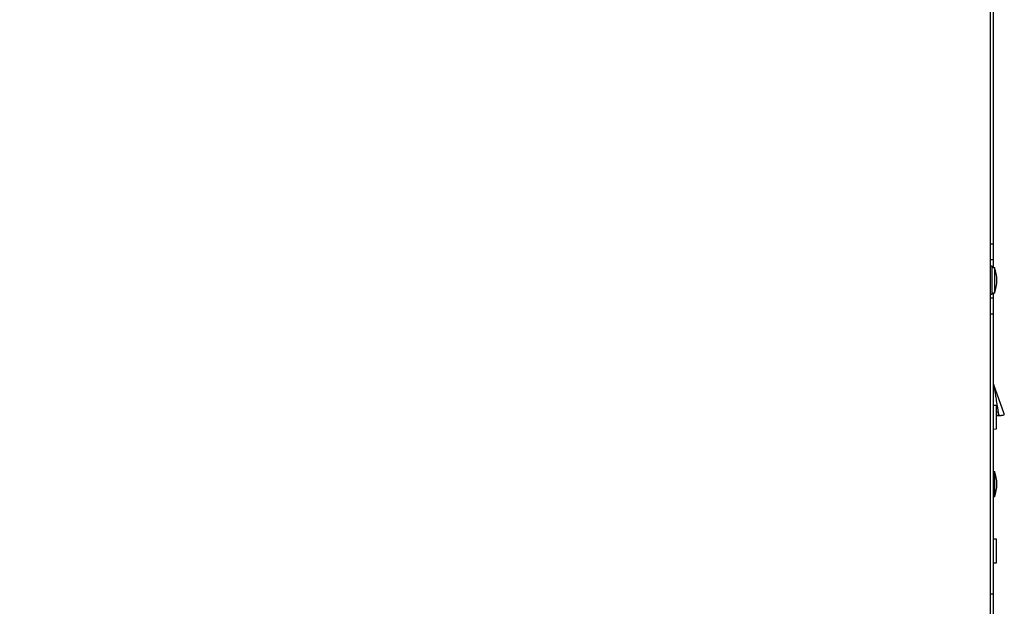
# Model space of a CAD drawing. Extents: x 0 to 4190, y 0 to 2777.
# Drawn here: x 2734 to 3043, y 1512 to 1696 of the extents above; entities that cross this region are included whole.
import ezdxf

# ---------------------------------------------------------------- set-up
doc = ezdxf.new("R2010")
doc.units = 0
doc.header["$LTSCALE"] = 0.1
doc.layers.get('0').update_dxf_attribs({"linetype": 'CONTINUOUS'})

msp = doc.modelspace()

# ---------------------------------------------------------------- linework, layer by layer
at = {"color": 2}
for points in [[(2618.62, 1824.9), (2660.28, 1824.9), (2682.42, 1824.9), (3038.62, 1824.9), (3038.62, 1824.68), (3038.62, 1824.1), (3038.62, 1823.6), (3038.62, 1336.6), (3038.62, 1336.1), (3038.62, 1332.79), (3038.62, 1332.3), (3038.62, 1332.12), (3038.58, 1332.12), (3038.47, 1332.11), (3038.29, 1332.1), (3038.04, 1332.1), (3037.73, 1332.09), (3037.39, 1332.09), (3037.02, 1332.09), (3036.62, 1332.09)], [(2618.62, 1824.9), (2660.28, 1824.9), (2682.42, 1824.9), (3038.62, 1824.9), (3038.62, 1824.68), (3038.62, 1824.1), (3038.62, 1823.6), (3038.62, 1336.6), (3038.62, 1336.1), (3038.62, 1332.79), (3038.62, 1332.3), (3038.62, 1332.12), (3038.58, 1332.12), (3038.47, 1332.11), (3038.29, 1332.1), (3038.04, 1332.1), (3037.73, 1332.09), (3037.39, 1332.09), (3037.02, 1332.09), (3036.62, 1332.09)], [(3039.62, 1618.6), (3039.62, 1621.1), (3039.62, 1626.1), (3039.62, 1814.1), (3039.62, 1819.1)], [(3039.62, 1618.6), (3039.62, 1621.1), (3039.62, 1626.1), (3039.62, 1814.1), (3039.62, 1819.1)], [(3038.62, 1626.1), (3039.62, 1626.1)], [(3038.62, 1626.1), (3039.62, 1626.1)], [(3038.62, 1621.1), (3039.62, 1621.1)], [(3038.62, 1621.1), (3039.62, 1621.1)], [(3038.62, 1619.1), (3039.12, 1619.1), (3039.12, 1618.6), (3039.12, 1610.6), (3039.12, 1610.1), (3038.62, 1610.1)], [(3038.62, 1619.1), (3039.12, 1619.1), (3039.12, 1618.6), (3039.12, 1610.6), (3039.12, 1610.1), (3038.62, 1610.1)], [(3039.12, 1618.6), (3039.95, 1618.6), (3039.95, 1618.59), (3039.95, 1618.56), (3039.95, 1618.5), (3039.95, 1618.42), (3039.95, 1618.33), (3039.95, 1618.21), (3039.95, 1618.07), (3039.95, 1617.91), (3039.95, 1617.73), (3039.95, 1617.53), (3039.95, 1617.32), (3039.95, 1617.1), (3039.95, 1616.85), (3039.95, 1616.6), (3039.95, 1616.34), (3039.95, 1616.06), (3039.95, 1615.78), (3039.95, 1615.49), (3039.95, 1615.2), (3039.95, 1614.9), (3039.95, 1614.6), (3039.95, 1614.3), (3039.95, 1614.01), (3039.95, 1613.71), (3039.95, 1613.42), (3039.95, 1613.14), (3039.95, 1612.86), (3039.95, 1612.6), (3039.95, 1612.35), (3039.95, 1612.11), (3039.95, 1611.88), (3039.95, 1611.67), (3039.95, 1611.47), (3039.95, 1611.3), (3039.95, 1611.14), (3039.95, 1611), (3039.95, 1610.88), (3039.95, 1610.78), (3039.95, 1610.7), (3039.95, 1610.65), (3039.95, 1610.61), (3039.95, 1610.6), (3039.12, 1610.6)], [(3039.12, 1618.6), (3039.95, 1618.6), (3039.95, 1618.59), (3039.95, 1618.56), (3039.95, 1618.5), (3039.95, 1618.42), (3039.95, 1618.33), (3039.95, 1618.21), (3039.95, 1618.07), (3039.95, 1617.91), (3039.95, 1617.73), (3039.95, 1617.53), (3039.95, 1617.32), (3039.95, 1617.1), (3039.95, 1616.85), (3039.95, 1616.6), (3039.95, 1616.34), (3039.95, 1616.06), (3039.95, 1615.78), (3039.95, 1615.49), (3039.95, 1615.2), (3039.95, 1614.9), (3039.95, 1614.6), (3039.95, 1614.3), (3039.95, 1614.01), (3039.95, 1613.71), (3039.95, 1613.42), (3039.95, 1613.14), (3039.95, 1612.86), (3039.95, 1612.6), (3039.95, 1612.35), (3039.95, 1612.11), (3039.95, 1611.88), (3039.95, 1611.67), (3039.95, 1611.47), (3039.95, 1611.3), (3039.95, 1611.14), (3039.95, 1611), (3039.95, 1610.88), (3039.95, 1610.78), (3039.95, 1610.7), (3039.95, 1610.65), (3039.95, 1610.61), (3039.95, 1610.6), (3039.12, 1610.6)], [(3038.62, 1609.1), (3039.62, 1609.1)], [(3038.62, 1609.1), (3039.62, 1609.1)], [(3039.62, 1413.76), (3039.62, 1413.86), (3039.62, 1420.1), (3039.62, 1425.1), (3039.62, 1494.1), (3039.62, 1499.1), (3039.62, 1504.1), (3039.62, 1506.1), (3039.62, 1511.1), (3039.62, 1516.1), (3039.62, 1604.1), (3039.62, 1609.1), (3039.62, 1610.6)], [(3039.62, 1413.76), (3039.62, 1413.86), (3039.62, 1420.1), (3039.62, 1425.1), (3039.62, 1494.1), (3039.62, 1499.1), (3039.62, 1504.1), (3039.62, 1506.1), (3039.62, 1511.1), (3039.62, 1516.1), (3039.62, 1604.1), (3039.62, 1609.1), (3039.62, 1610.6)], [(3038.62, 1604.1), (3039.62, 1604.1)], [(3038.62, 1604.1), (3039.62, 1604.1)], [(3039.79, 1581.79), (3039.79, 1581.8), (3039.79, 1581.78), (3039.79, 1581.72), (3039.8, 1581.63), (3039.82, 1581.52), (3039.84, 1581.37), (3039.86, 1581.19), (3039.89, 1580.99), (3039.92, 1580.77), (3039.96, 1580.52), (3040, 1580.25), (3040.05, 1579.96), (3040.09, 1579.65), (3040.15, 1579.32), (3040.2, 1578.96), (3040.26, 1578.57), (3040.33, 1578.17), (3040.4, 1577.73), (3040.47, 1577.26), (3040.55, 1576.76), (3040.63, 1576.24), (3040.72, 1575.7), (3040.81, 1575.12), (3040.91, 1574.52), (3041.01, 1573.87), (3041.12, 1573.19), (3040.7, 1573.19), (3040.63, 1573.19)], [(3039.79, 1581.79), (3039.79, 1581.8), (3039.79, 1581.78), (3039.79, 1581.72), (3039.8, 1581.63), (3039.82, 1581.52), (3039.84, 1581.37), (3039.86, 1581.19), (3039.89, 1580.99), (3039.92, 1580.77), (3039.96, 1580.52), (3040, 1580.25), (3040.05, 1579.96), (3040.09, 1579.65), (3040.15, 1579.32), (3040.2, 1578.96), (3040.26, 1578.57), (3040.33, 1578.17), (3040.4, 1577.73), (3040.47, 1577.26), (3040.55, 1576.76), (3040.63, 1576.24), (3040.72, 1575.7), (3040.81, 1575.12), (3040.91, 1574.52), (3041.01, 1573.87), (3041.12, 1573.19), (3040.7, 1573.19), (3040.63, 1573.19)], [(3039.62, 1567.87), (3040.63, 1567.92), (3040.63, 1575.29), (3039.62, 1575.34)], [(3039.62, 1567.87), (3040.63, 1567.92), (3040.63, 1575.29), (3039.62, 1575.34)], [(3041.51, 1572.1), (3041.45, 1572.26), (3041.12, 1573.19), (3041.12, 1572.1)], [(3041.51, 1572.1), (3041.45, 1572.26), (3041.12, 1573.19), (3041.12, 1572.1)], [(3042.22, 1572.14), (3042.12, 1572.1), (3042.09, 1572.1)], [(3042.22, 1572.14), (3042.12, 1572.1), (3042.09, 1572.1)], [(3039.62, 1554.6), (3039.95, 1554.6), (3039.95, 1554.59), (3039.95, 1554.56), (3039.95, 1554.5), (3039.95, 1554.43), (3039.95, 1554.32), (3039.95, 1554.21), (3039.95, 1554.07), (3039.95, 1553.91), (3039.95, 1553.73), (3039.95, 1553.53), (3039.95, 1553.32), (3039.95, 1553.1), (3039.95, 1552.86), (3039.95, 1552.6), (3039.95, 1552.34), (3039.95, 1552.06), (3039.95, 1551.78), (3039.95, 1551.49), (3039.95, 1551.2), (3039.95, 1550.9), (3039.95, 1550.6), (3039.95, 1550.3), (3039.95, 1550.01), (3039.95, 1549.71), (3039.95, 1549.42), (3039.95, 1549.14), (3039.95, 1548.87), (3039.95, 1548.6), (3039.95, 1548.35), (3039.95, 1548.11), (3039.95, 1547.88), (3039.95, 1547.67), (3039.95, 1547.47), (3039.95, 1547.3), (3039.95, 1547.14), (3039.95, 1547), (3039.95, 1546.88), (3039.95, 1546.78), (3039.95, 1546.7), (3039.95, 1546.65), (3039.95, 1546.61), (3039.95, 1546.6), (3039.62, 1546.6)], [(3039.62, 1554.6), (3039.95, 1554.6), (3039.95, 1554.59), (3039.95, 1554.56), (3039.95, 1554.5), (3039.95, 1554.43), (3039.95, 1554.32), (3039.95, 1554.21), (3039.95, 1554.07), (3039.95, 1553.91), (3039.95, 1553.73), (3039.95, 1553.53), (3039.95, 1553.32), (3039.95, 1553.1), (3039.95, 1552.86), (3039.95, 1552.6), (3039.95, 1552.34), (3039.95, 1552.06), (3039.95, 1551.78), (3039.95, 1551.49), (3039.95, 1551.2), (3039.95, 1550.9), (3039.95, 1550.6), (3039.95, 1550.3), (3039.95, 1550.01), (3039.95, 1549.71), (3039.95, 1549.42), (3039.95, 1549.14), (3039.95, 1548.87), (3039.95, 1548.6), (3039.95, 1548.35), (3039.95, 1548.11), (3039.95, 1547.88), (3039.95, 1547.67), (3039.95, 1547.47), (3039.95, 1547.3), (3039.95, 1547.14), (3039.95, 1547), (3039.95, 1546.88), (3039.95, 1546.78), (3039.95, 1546.7), (3039.95, 1546.65), (3039.95, 1546.61), (3039.95, 1546.6), (3039.62, 1546.6)], [(3039.62, 1525.86), (3040.63, 1525.92), (3040.63, 1533.29), (3039.62, 1533.34)], [(3039.62, 1525.86), (3040.63, 1525.92), (3040.63, 1533.29), (3039.62, 1533.34)], [(3038.62, 1516.1), (3039.62, 1516.1)], [(3038.62, 1516.1), (3039.62, 1516.1)]]:
    msp.add_lwpolyline(points, dxfattribs=at)
msp.add_lwpolyline([(3040.63, 1572.1), (3041, 1572.1), (3041.12, 1572.1), (3041.51, 1572.1), (3041.96, 1572.17), (3042.11, 1572.19), (3042.37, 1572.24), (3042.67, 1572.3), (3042.88, 1572.34), (3043.03, 1572.4), (3043.07, 1572.43), (3043, 1572.63), (3039.79, 1581.79, -0.005098), (3039.74, 1581.95, -0.017073), (3039.7, 1582.11)], format="xyb", dxfattribs=at)
msp.add_lwpolyline([(3040.63, 1572.1), (3041, 1572.1), (3041.12, 1572.1), (3041.51, 1572.1), (3041.96, 1572.17), (3042.11, 1572.19), (3042.37, 1572.24), (3042.67, 1572.3), (3042.88, 1572.34), (3043.03, 1572.4), (3043.07, 1572.43), (3043, 1572.63), (3039.79, 1581.79, -0.005098), (3039.74, 1581.95, -0.017073), (3039.7, 1582.11)], format="xyb", dxfattribs=at)
for centre, radius, start, end in [((3030.55, 1614.6), 10.21, 336.9487, 23.0513), ((3030.55, 1614.6), 10.21, 336.9487, 23.0513), ((3030.58, 1550.6), 10.18, 336.909, 23.091), ((3030.58, 1550.6), 10.18, 336.909, 23.091)]:
    msp.add_arc(centre, radius, start, end, dxfattribs=at)

doc.saveas('drawing.dxf')
